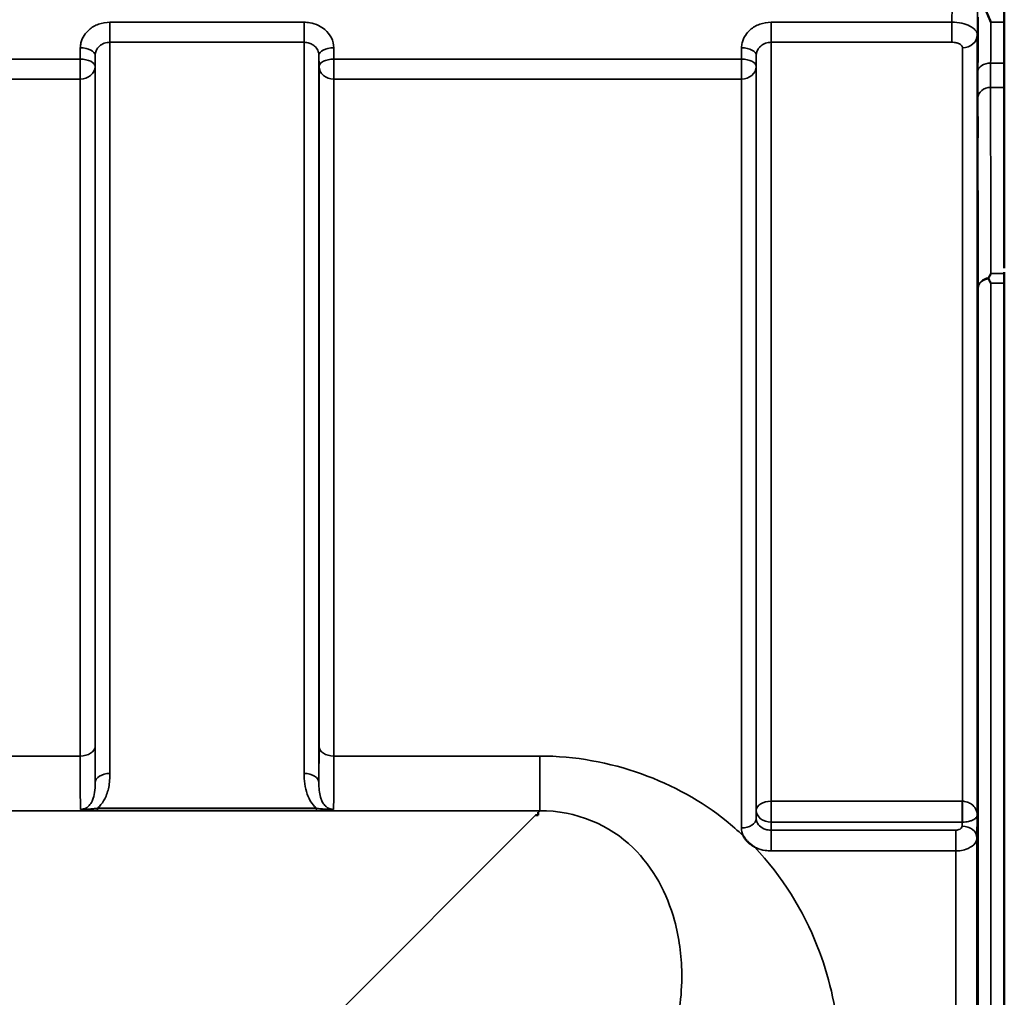
# Model space of a CAD drawing. Units: millimetres. Extents: x 0 to 9900, y 0 to 7000.
# Drawn here: x 4180 to 4413, y 3119 to 3350 of the extents above; entities that cross this region are included whole.
import ezdxf

# ---------------------------------------------------------------- set-up
doc = ezdxf.new("R2010")
doc.units = ezdxf.units.MM
doc.header["$LTSCALE"] = 33.333333
doc.layers.add('Visible (ISO)', color=7, linetype='Continuous', lineweight=50)
doc.layers.add('Visible Narrow (ISO)', color=7, linetype='Continuous', lineweight=35)

# ---------------------------------------------------------------- blocks, each defined once
blk = doc.blocks.new('5')
at = {"layer": 'Visible (ISO)'}
for p, q in [((4412.68, 3291.19), (4412.68, 3351.8)), ((4412.72, 3287.65), (4412.72, 2367.17)), ((4302.57, 3162.67), (4302.57, 3162.03)), ((4302.57, 3162.03), (4301.92, 3162.03)), ((4302.57, 3162.03), (4302.57, 3162.02))]:
    blk.add_line(p, q, dxfattribs=at)
blk.add_ellipse((4301.92, 3122.25), major_axis=(40.22, 0), ratio=0.989117, start_param=1.554726, end_param=1.570796, dxfattribs=at)
for points, knots in [([(4409.53, 3349.29), (4409.53, 3349.29), (4409.53, 3349.3), (4409.1, 3350.34), (4408.68, 3351.32), (4408.28, 3352.23)], [-0.4263385, -0.4263385, -0.4263385, -0.4263385, -0.4244212, -0.4244212, 0, 0, 0, 0]), ([(4406.41, 3320.33), (4406.41, 3319.9), (4406.4, 3319.49), (4406.4, 3318.89), (4406.39, 3318.69), (4406.38, 3318.51), (4406.38, 3318.52), (4406.38, 3318.76), (4406.38, 3319), (4406.38, 3319.61), (4406.38, 3320.02), (4406.38, 3320.97), (4406.38, 3321.51), (4406.39, 3322.56), (4406.4, 3323.14), (4406.4, 3324.24), (4406.41, 3324.77), (4406.42, 3325.65), (4406.42, 3326.05), (4406.43, 3326.67), (4406.44, 3326.88), (4406.44, 3327.06), (4406.45, 3327.06), (4406.45, 3326.81), (4406.45, 3326.57), (4406.45, 3325.96), (4406.45, 3325.54), (4406.45, 3324.58), (4406.44, 3324.04), (4406.44, 3322.98), (4406.43, 3322.4), (4406.42, 3321.29), (4406.42, 3320.77), (4406.41, 3320.33)], [0, 0, 0, 0, 0.159533, 0.159533, 0.319067, 0.319067, 0.478594, 0.478594, 0.63812, 0.63812, 0.797647, 0.797647, 0.957174, 0.957174, 1.116707, 1.116707, 1.276241, 1.276241, 1.436902, 1.436902, 1.597564, 1.597564, 1.758222, 1.758222, 1.918881, 1.918881, 2.079539, 2.079539, 2.240197, 2.240197, 2.400859, 2.400859, 2.56152, 2.56152, 2.56152, 2.56152]), ([(4409.01, 3288.73), (4409, 3288.76), (4408.99, 3288.8), (4408.99, 3288.87), (4409, 3288.91), (4409.01, 3288.94)], [0.06771303, 0.06771303, 0.06771303, 0.06771303, 0.08486206, 0.08486206, 0.10225143, 0.10225143, 0.10225143, 0.10225143]), ([(4409.01, 3288.94), (4409.19, 3289.27), (4409.36, 3289.59), (4409.53, 3289.9), (4409.54, 3289.9), (4409.54, 3289.91)], [-0.1726209, -0.1726209, -0.1726209, -0.1726209, 0, 0, 0.0025267, 0.0025267, 0.0025267, 0.0025267]), ([(4409.54, 3287.65), (4409.54, 3287.66), (4409.54, 3287.66), (4409.38, 3288), (4409.22, 3288.32), (4409.04, 3288.67), (4409.03, 3288.7), (4409.01, 3288.73)], [-0.3128998, -0.3128998, -0.3128998, -0.3128998, -0.3114756, -0.3114756, -0.1504637, -0.1504637, -0.1344447, -0.1344447, -0.1344447, -0.1344447]), ([(4406.41, 3229.83), (4406.41, 3229.46), (4406.4, 3229.13), (4406.4, 3228.71), (4406.39, 3228.6), (4406.38, 3228.6), (4406.38, 3228.71), (4406.38, 3229.15), (4406.38, 3229.47), (4406.38, 3230.22), (4406.38, 3230.7), (4406.38, 3231.74), (4406.38, 3232.31), (4406.39, 3233.37), (4406.4, 3233.94), (4406.4, 3234.99), (4406.41, 3235.47), (4406.42, 3236.22), (4406.42, 3236.55), (4406.43, 3236.99), (4406.44, 3237.1), (4406.44, 3237.1), (4406.45, 3237), (4406.45, 3236.56), (4406.45, 3236.24), (4406.45, 3235.48), (4406.45, 3235), (4406.45, 3233.95), (4406.44, 3233.38), (4406.44, 3232.31), (4406.43, 3231.74), (4406.42, 3230.69), (4406.42, 3230.21), (4406.41, 3229.83)], [0, 0, 0, 0, 0.159533, 0.159533, 0.319067, 0.319067, 0.478594, 0.478594, 0.63812, 0.63812, 0.797647, 0.797647, 0.957174, 0.957174, 1.116707, 1.116707, 1.276241, 1.276241, 1.436902, 1.436902, 1.597564, 1.597564, 1.758222, 1.758222, 1.918881, 1.918881, 2.079539, 2.079539, 2.240197, 2.240197, 2.400859, 2.400859, 2.56152, 2.56152, 2.56152, 2.56152]), ([(4353.66, 3154.49), (4353.64, 3154.51), (4353.61, 3154.52), (4353.26, 3154.75), (4352.95, 3154.97), (4352.46, 3155.38), (4352.26, 3155.56), (4351.89, 3155.94), (4351.72, 3156.14), (4351.37, 3156.58), (4351.2, 3156.81), (4351.04, 3157.08), (4351.03, 3157.11), (4351.01, 3157.13)], [-0.4245765, -0.4245765, -0.4245765, -0.4245765, -0.4143461, -0.4143461, -0.2889485, -0.2889485, -0.1974661, -0.1974661, -0.1049328, -0.1049328, 0, 0, 0.0100393, 0.0100393, 0.0100393, 0.0100393]), ([(4406.41, 3122.19), (4406.41, 3121.88), (4406.4, 3121.65), (4406.4, 3121.41), (4406.39, 3121.4), (4406.38, 3121.59), (4406.38, 3121.8), (4406.38, 3122.4), (4406.38, 3122.81), (4406.38, 3123.68), (4406.38, 3124.21), (4406.38, 3125.31), (4406.38, 3125.89), (4406.39, 3126.93), (4406.4, 3127.47), (4406.4, 3128.43), (4406.41, 3128.84), (4406.42, 3129.46), (4406.42, 3129.7), (4406.43, 3129.95), (4406.44, 3129.96), (4406.44, 3129.78), (4406.45, 3129.57), (4406.45, 3128.96), (4406.45, 3128.56), (4406.45, 3127.68), (4406.45, 3127.15), (4406.45, 3126.04), (4406.44, 3125.46), (4406.44, 3124.4), (4406.43, 3123.86), (4406.42, 3122.91), (4406.42, 3122.49), (4406.41, 3122.19)], [0, 0, 0, 0, 0.159533, 0.159533, 0.319067, 0.319067, 0.478594, 0.478594, 0.63812, 0.63812, 0.797647, 0.797647, 0.957174, 0.957174, 1.116707, 1.116707, 1.276241, 1.276241, 1.436902, 1.436902, 1.597564, 1.597564, 1.758222, 1.758222, 1.918881, 1.918881, 2.079539, 2.079539, 2.240197, 2.240197, 2.400859, 2.400859, 2.56152, 2.56152, 2.56152, 2.56152])]:
    blk.add_open_spline(points, degree=3, knots=knots, dxfattribs=at)
blk.add_rational_spline([(4412.72, 3290.24), (4412.72, 3290.07), (4412.72, 3289.91)], [1.02258523673, 1.02256246525, 1.02253955208], degree=2, dxfattribs=at)
blk.add_open_spline([(4412.72, 3289.91), (4412.72, 3289.21), (4412.72, 3288.45), (4412.72, 3287.65)], degree=3, dxfattribs=at)
at = {"layer": 'Visible Narrow (ISO)'}
for p, q in [((4247.26, 3349.29), (4201.37, 3349.29)), ((4201.37, 3349.29), (4201.37, 3344.56)), ((4247.26, 3344.56), (4247.26, 3349.29)), ((4400.34, 3349.29), (4357.62, 3349.29)), ((4357.62, 3349.29), (4357.62, 3344.56)), ((4400.34, 3349.29), (4400.34, 3344.56)), ((4412.68, 3349.29), (4409.53, 3349.29)), ((4406.34, 3346.26), (4406.34, 3162.01)), ((4201.37, 3344.56), (4247.26, 3344.56)), ((4201.37, 3344.56), (4201.37, 3171.86)), ((4247.26, 3171.86), (4247.26, 3344.56)), ((4357.62, 3344.56), (4400.34, 3344.56)), ((4357.62, 3344.56), (4357.62, 3165.28)), ((4194.37, 3343.25), (4194.35, 3340.59)), ((4197.85, 3338.84), (4197.87, 3341.5)), ((4197.87, 3169.63), (4197.87, 3341.5)), ((4250.76, 3341.5), (4250.79, 3338.84)), ((4250.76, 3341.5), (4250.76, 3169.63)), ((4254.29, 3340.59), (4254.26, 3343.25)), ((4350.62, 3343.25), (4350.6, 3340.59)), ((4354.1, 3338.84), (4354.12, 3341.5)), ((4354.12, 3163.09), (4354.12, 3341.5)), ((4402.84, 3165.28), (4402.84, 3343.29)), ((4194.35, 3340.59), (4098.04, 3340.59)), ((4194.35, 3340.59), (4194.35, 3335.86)), ((4350.6, 3340.59), (4254.29, 3340.59)), ((4254.29, 3335.86), (4254.29, 3340.59)), ((4350.6, 3340.59), (4350.6, 3335.86)), ((4412.68, 3339.63), (4409.5, 3339.63)), ((4197.85, 3338.84), (4197.85, 3178.24)), ((4250.79, 3178.24), (4250.79, 3338.84)), ((4354.1, 3338.84), (4354.1, 3161.16)), ((4098.04, 3335.86), (4194.35, 3335.86)), ((4194.35, 3175.97), (4194.35, 3335.86)), ((4254.29, 3335.86), (4350.6, 3335.86)), ((4254.29, 3335.86), (4254.29, 3175.97)), ((4350.6, 3158.97), (4350.6, 3335.86)), ((4409.49, 3333.9), (4412.68, 3333.9)), ((4409.54, 3289.91), (4412.72, 3289.91)), ((4406.54, 2375.26), (4406.54, 3286.5)), ((4409.54, 3287.65), (4409.54, 2372.36)), ((4412.72, 3287.65), (4409.54, 3287.65)), ((4194.35, 3175.97), (4098.04, 3175.97)), ((4302.94, 3175.97), (4254.29, 3175.97)), ((4302.94, 3175.97), (4302.94, 3163.05)), ((4402.77, 3165.28), (4357.62, 3165.28)), ((4357.62, 3160.35), (4357.62, 3165.28)), ((4402.77, 3165.28), (4402.77, 3160.35)), ((3522.19, 3163.05), (4302.94, 3163.05)), ((4250.2, 3163.63), (4198.44, 3163.63)), ((4198.44, 3163.09), (4198.44, 3163.63)), ((4198.44, 3163.09), (4250.2, 3163.09)), ((4250.2, 3163.09), (4250.2, 3163.63)), ((4302.94, 3163.05), (4302.57, 3162.67)), ((4354.12, 3163.09), (4354.1, 3161.16)), ((4301.92, 3162.03), (4253.04, 3113.08)), ((4357.6, 3158.46), (4357.62, 3160.35)), ((4357.62, 3160.35), (4402.77, 3160.35)), ((4402.77, 3160.35), (4402.76, 3159.4)), ((4406.26, 3156.66), (4406.34, 3162.01)), ((4357.6, 3158.46), (4357.6, 3153.55)), ((4401.26, 3158.46), (4357.6, 3158.46)), ((4401.26, 3153.55), (4401.26, 3158.46)), ((4406.26, 3156.66), (4406.26, 2375.72)), ((4357.6, 3153.55), (4401.26, 3153.55)), ((4401.26, 2383.82), (4401.26, 3153.55))]:
    blk.add_line(p, q, dxfattribs=at)
for centre, major_axis, ratio, start_param, end_param in [((4402.84, 3346.29), (3.5, 0), 0.857975, 4.712389, 6.274459), ((4194.37, 3341.53), (3.5, -0.04), 0.492537, 0.005125, 1.575734), ((4254.26, 3341.53), (-3.5, -0.04), 0.492537, 4.707451, 6.27806), ((4350.62, 3341.53), (3.5, -0.04), 0.492537, 0.005125, 1.575734), ((4194.35, 3338.87), (3.5, -0.04), 0.492537, 0.005126, 1.575734), ((4254.29, 3338.87), (-3.5, -0.04), 0.492537, 4.707451, 6.278059), ((4350.6, 3338.87), (3.5, -0.04), 0.492537, 0.005126, 1.575734), ((4409.5, 3337.7), (-3, 0.01), 0.642669, 4.714389, 6.276791), ((4194.35, 3338.87), (3.5, 0), 0.85945, 4.712389, 6.274459), ((4254.29, 3338.87), (-3.5, 0), 0.85945, 0.008727, 1.570796), ((4350.6, 3338.87), (3.5, 0), 0.85945, 4.712389, 6.274459), ((4409.49, 3331.4), (-3, 0), 0.833802, 4.712089, 6.274161), ((4409.54, 3286.48), (-3, -0.01), 0.833801, 4.887149, 6.272913), ((4409.54, 3286.48), (-3, 0), 0.760093, 4.889019, 6.274459), ((4194.35, 3178.26), (3.5, 0), 0.654468, 4.712389, 6.274459), ((4254.29, 3178.26), (-3.5, 0), 0.654468, 0.008727, 1.570796), ((4201.37, 3169.61), (-3.5, 0), 0.640974, 4.712389, 6.274459), ((4247.26, 3169.61), (3.5, 0), 0.640974, 0.008727, 1.570796), ((4357.62, 3163.07), (-3.5, 0), 0.632655, 4.712389, 6.274459), ((4402.84, 3163.07), (0.02, 3.5), 0.005521, 0.885839, 2.461009), ((4357.62, 3163.07), (-3.5, 0.05), 0.777212, 0.01074, 1.581576), ((4350.6, 3161.18), (3.5, 0), 0.632668, 4.712389, 6.274459), ((4402.76, 3156.68), (3.5, -0.05), 0.777212, 0.010818, 1.581576)]:
    blk.add_ellipse(centre, major_axis=major_axis, ratio=ratio, start_param=start_param, end_param=end_param, dxfattribs=at)
for points in [[(4400.54, 3369.85), (4400.47, 3363), (4400.4, 3356.14), (4400.34, 3349.29)], [(4406.34, 3346.26), (4406.4, 3353.1), (4406.47, 3359.93), (4406.54, 3366.77)], [(4350.6, 3158.97), (4350.6, 3158.34), (4350.74, 3157.72), (4351.01, 3157.13)]]:
    blk.add_open_spline(points, degree=3, dxfattribs=at)
for points, knots in [([(4201.37, 3349.29), (4200.46, 3349.29), (4199.53, 3349.13), (4197.85, 3348.53), (4197.08, 3348.07), (4195.99, 3347.13), (4195.59, 3346.68), (4194.92, 3345.65), (4194.67, 3345.05), (4194.43, 3344.04), (4194.38, 3343.65), (4194.37, 3343.25)], [-1.086637, -1.086637, -1.086637, -1.086637, -0.812859, -0.812859, -0.541961, -0.541961, -0.352309, -0.352309, -0.135503, -0.135503, 0, 0, 0, 0]), ([(4254.26, 3343.25), (4254.25, 3344.05), (4254.06, 3344.86), (4253.35, 3346.31), (4252.82, 3346.99), (4251.73, 3347.93), (4251.21, 3348.26), (4250.02, 3348.84), (4249.33, 3349.06), (4248.17, 3349.26), (4247.71, 3349.29), (4247.26, 3349.29)], [-1.086637, -1.086637, -1.086637, -1.086637, -0.812568, -0.812568, -0.541659, -0.541659, -0.352072, -0.352072, -0.135412, -0.135412, 0, 0, 0, 0]), ([(4357.62, 3349.29), (4356.71, 3349.29), (4355.78, 3349.13), (4354.1, 3348.53), (4353.33, 3348.07), (4352.24, 3347.13), (4351.84, 3346.68), (4351.17, 3345.65), (4350.92, 3345.05), (4350.68, 3344.04), (4350.63, 3343.65), (4350.62, 3343.25)], [-1.086637, -1.086637, -1.086637, -1.086637, -0.812859, -0.812859, -0.541961, -0.541961, -0.352309, -0.352309, -0.135503, -0.135503, 0, 0, 0, 0]), ([(4406.34, 3346.26), (4406.34, 3346.46), (4406.3, 3346.65), (4406.1, 3347.15), (4405.89, 3347.45), (4405.32, 3347.97), (4404.99, 3348.19), (4404.06, 3348.66), (4403.4, 3348.89), (4401.95, 3349.21), (4401.14, 3349.29), (4400.34, 3349.29)], [0, 0, 0, 0, 0.0483952, 0.0483952, 0.1258275, 0.1258275, 0.1935333, 0.1935333, 0.2902535, 0.2902535, 0.3906693, 0.3906693, 0.3906693, 0.3906693]), ([(4406.54, 3350.5), (4406.53, 3348.37), (4406.53, 3346.24), (4406.51, 3341.98), (4406.51, 3339.85), (4406.5, 3337.73)], [-1.667072, -1.667072, -1.667072, -1.667072, -0.833536, -0.833536, 0, 0, 0, 0]), ([(4409.5, 3339.63), (4409.51, 3341.76), (4409.51, 3343.89), (4409.52, 3347.11), (4409.53, 3348.2), (4409.53, 3349.29)], [0, 0, 0, 0, 0.833536, 0.833536, 1.260514, 1.260514, 1.260514, 1.260514]), ([(4197.87, 3341.5), (4197.88, 3341.7), (4197.9, 3341.9), (4198.02, 3342.42), (4198.15, 3342.72), (4198.48, 3343.24), (4198.68, 3343.47), (4199.22, 3343.94), (4199.61, 3344.17), (4200.45, 3344.48), (4200.92, 3344.56), (4201.37, 3344.56)], [0, 0, 0, 0, 0.135503, 0.135503, 0.352309, 0.352309, 0.541961, 0.541961, 0.812859, 0.812859, 1.086637, 1.086637, 1.086637, 1.086637]), ([(4247.26, 3344.56), (4247.49, 3344.56), (4247.71, 3344.54), (4248.29, 3344.44), (4248.64, 3344.33), (4249.23, 3344.04), (4249.49, 3343.87), (4250.04, 3343.39), (4250.3, 3343.05), (4250.66, 3342.32), (4250.76, 3341.91), (4250.76, 3341.5)], [0, 0, 0, 0, 0.135412, 0.135412, 0.352072, 0.352072, 0.541659, 0.541659, 0.812568, 0.812568, 1.086637, 1.086637, 1.086637, 1.086637]), ([(4354.12, 3341.5), (4354.13, 3341.7), (4354.15, 3341.9), (4354.27, 3342.42), (4354.4, 3342.72), (4354.73, 3343.24), (4354.93, 3343.47), (4355.47, 3343.94), (4355.86, 3344.17), (4356.7, 3344.48), (4357.17, 3344.56), (4357.62, 3344.56)], [0, 0, 0, 0, 0.135503, 0.135503, 0.352309, 0.352309, 0.541961, 0.541961, 0.812859, 0.812859, 1.086637, 1.086637, 1.086637, 1.086637]), ([(4400.34, 3344.56), (4400.67, 3344.56), (4401.01, 3344.53), (4401.61, 3344.4), (4401.89, 3344.3), (4402.27, 3344.1), (4402.41, 3344.01), (4402.65, 3343.79), (4402.74, 3343.66), (4402.82, 3343.45), (4402.84, 3343.37), (4402.84, 3343.29)], [-0.3906693, -0.3906693, -0.3906693, -0.3906693, -0.2902535, -0.2902535, -0.1935333, -0.1935333, -0.1258275, -0.1258275, -0.0483952, -0.0483952, 0, 0, 0, 0]), ([(4409.49, 3333.9), (4409.49, 3334.69), (4409.49, 3335.57), (4409.49, 3337.49), (4409.5, 3338.53), (4409.5, 3339.63)], [-0.9470519, -0.9470519, -0.9470519, -0.9470519, -0.4735259, -0.4735259, 0, 0, 0, 0]), ([(4406.5, 3337.73), (4406.5, 3336.52), (4406.49, 3335.37), (4406.49, 3333.26), (4406.49, 3332.29), (4406.49, 3331.42)], [0, 0, 0, 0, 0.4735259, 0.4735259, 0.9470519, 0.9470519, 0.9470519, 0.9470519]), ([(4409.54, 3289.91), (4409.53, 3293.34), (4409.53, 3296.78), (4409.52, 3303.96), (4409.51, 3307.7), (4409.51, 3311.44), (4409.5, 3315.18), (4409.5, 3318.93), (4409.49, 3326.41), (4409.49, 3330.15), (4409.49, 3333.9)], [0.166982, 0.166982, 0.166982, 0.166982, 2.033893, 2.033893, 4.067787, 4.067787, 4.067787, 6.10168, 6.10168, 8.135574, 8.135574, 8.135574, 8.135574]), ([(4406.49, 3331.42), (4406.49, 3327.67), (4406.49, 3323.93), (4406.5, 3316.45), (4406.5, 3312.7), (4406.51, 3308.96), (4406.51, 3305.22), (4406.52, 3301.47), (4406.53, 3293.99), (4406.53, 3290.25), (4406.54, 3286.5)], [-8.135574, -8.135574, -8.135574, -8.135574, -6.10168, -6.10168, -4.067787, -4.067787, -4.067787, -2.033893, -2.033893, 0, 0, 0, 0]), ([(4197.87, 3169.63), (4197.87, 3169.76), (4197.87, 3169.89), (4197.86, 3171.03), (4197.86, 3172.24), (4197.85, 3175), (4197.85, 3176.56), (4197.85, 3178.24)], [-1.425459, -1.425459, -1.425459, -1.425459, -1.334968, -1.334968, -0.667486, -0.667486, 0, 0, 0, 0]), ([(4250.79, 3178.24), (4250.79, 3176.41), (4250.78, 3174.74), (4250.77, 3171.85), (4250.77, 3170.63), (4250.76, 3169.63)], [-2.900816, -2.900816, -2.900816, -2.900816, -2.175612, -2.175612, -1.475357, -1.475357, -1.475357, -1.475357]), ([(4194.35, 3175.97), (4194.35, 3174.12), (4194.35, 3172.4), (4194.36, 3169.36), (4194.36, 3168.03), (4194.37, 3166.33), (4194.38, 3165.8), (4194.39, 3164.43), (4194.41, 3163.77), (4194.42, 3163.36)], [0, 0, 0, 0, 0.667486, 0.667486, 1.334968, 1.334968, 1.693505, 1.693505, 2.372515, 2.372515, 2.372515, 2.372515]), ([(4254.21, 3163.36), (4254.22, 3163.55), (4254.23, 3163.79), (4254.24, 3164.66), (4254.25, 3165.43), (4254.26, 3166.37), (4254.27, 3167.49), (4254.27, 3168.87), (4254.28, 3172.11), (4254.29, 3173.96), (4254.29, 3175.97)], [0.528301, 0.528301, 0.528301, 0.528301, 0.840626, 0.840626, 1.450408, 1.450408, 1.450408, 2.175612, 2.175612, 2.900816, 2.900816, 2.900816, 2.900816]), ([(4351.01, 3157.13), (4349.73, 3158.35), (4348.37, 3159.53), (4335.61, 3169.83), (4319.62, 3175.97), (4302.94, 3175.97)], [8.466531, 8.466531, 8.466531, 8.466531, 9.088008, 9.088008, 14.089934, 14.089934, 14.089934, 14.089934]), ([(4198.44, 3163.63), (4198.6, 3163.77), (4198.75, 3163.92), (4199.41, 3164.6), (4199.82, 3165.21), (4200.15, 3165.84), (4200.61, 3166.73), (4200.9, 3167.66), (4201.3, 3169.68), (4201.37, 3170.77), (4201.37, 3171.86)], [0.457939, 0.457939, 0.457939, 0.457939, 0.528745, 0.528745, 0.788731, 0.788731, 0.788731, 1.156714, 1.156714, 1.577462, 1.577462, 1.577462, 1.577462]), ([(4247.26, 3171.86), (4247.26, 3171.04), (4247.3, 3170.21), (4247.53, 3168.57), (4247.71, 3167.75), (4248.17, 3166.48), (4248.38, 3166.01), (4248.94, 3165.02), (4249.31, 3164.52), (4249.89, 3163.92), (4250.04, 3163.77), (4250.2, 3163.63)], [0, 0, 0, 0, 0.318726, 0.318726, 0.637447, 0.637447, 0.828688, 0.828688, 1.048708, 1.048708, 1.119523, 1.119523, 1.119523, 1.119523]), ([(4197.87, 3169.63), (4197.88, 3168.82), (4197.84, 3168.05), (4197.65, 3166.7), (4197.5, 3166.1), (4197.27, 3165.55), (4197.11, 3165.16), (4196.91, 3164.8), (4196.39, 3164.16), (4196.06, 3163.88), (4195.47, 3163.56), (4195.23, 3163.47), (4194.79, 3163.38), (4194.61, 3163.36), (4194.42, 3163.36)], [-1.577462, -1.577462, -1.577462, -1.577462, -1.156714, -1.156714, -0.788731, -0.788731, -0.788731, -0.528745, -0.528745, -0.26654, -0.26654, -0.112766, -0.112766, 0, 0, 0, 0]), ([(4254.21, 3163.36), (4253.93, 3163.36), (4253.65, 3163.4), (4253.11, 3163.58), (4252.86, 3163.71), (4252.39, 3164.04), (4252.17, 3164.25), (4251.77, 3164.75), (4251.59, 3165.05), (4251.31, 3165.65), (4251.2, 3165.95), (4250.98, 3166.76), (4250.89, 3167.3), (4250.78, 3168.43), (4250.76, 3169.02), (4250.76, 3169.63)], [-1.577462, -1.577462, -1.577462, -1.577462, -1.407061, -1.407061, -1.236659, -1.236659, -1.048708, -1.048708, -0.828688, -0.828688, -0.637447, -0.637447, -0.318726, -0.318726, 0, 0, 0, 0]), ([(4402.84, 3165.28), (4402.83, 3165.28), (4402.82, 3165.28), (4402.81, 3165.28), (4402.8, 3165.28), (4402.79, 3165.28), (4402.79, 3165.28), (4402.78, 3165.28), (4402.78, 3165.28), (4402.77, 3165.28)], [0, 0, 0, 0, 0.002168647, 0.002168647, 0.004123484, 0.004123484, 0.005345257, 0.005345257, 0.006108866, 0.006108866, 0.006108866, 0.006108866]), ([(4406.34, 3162.01), (4406.33, 3162.52), (4406.2, 3163.03), (4405.71, 3163.9), (4405.39, 3164.28), (4404.68, 3164.79), (4404.36, 3164.96), (4403.78, 3165.16), (4403.55, 3165.21), (4403.15, 3165.27), (4402.99, 3165.28), (4402.84, 3165.28)], [-0.001471, -0.001471, -0.001471, -0.001471, 0.460691, 0.460691, 0.842768, 0.842768, 1.081566, 1.081566, 1.230815, 1.230815, 1.324095, 1.324095, 1.324095, 1.324095]), ([(4198.44, 3163.63), (4198.12, 3163.59), (4197.79, 3163.55), (4197.14, 3163.47), (4196.81, 3163.44), (4196.48, 3163.41), (4196.15, 3163.38), (4195.82, 3163.36), (4195.15, 3163.33), (4194.8, 3163.32), (4194.42, 3163.36)], [0, 0, 0, 0, 0.1143077, 0.1143077, 0.2286154, 0.2286154, 0.2286154, 0.3417871, 0.3417871, 0.4572308, 0.4572308, 0.4572308, 0.4572308]), ([(4194.42, 3163.36), (4194.63, 3163.3), (4194.91, 3163.26), (4195.51, 3163.19), (4195.85, 3163.16), (4196.2, 3163.15), (4196.55, 3163.13), (4196.91, 3163.11), (4197.67, 3163.09), (4198.06, 3163.09), (4198.44, 3163.09)], [-0.4572308, -0.4572308, -0.4572308, -0.4572308, -0.3417871, -0.3417871, -0.2286154, -0.2286154, -0.2286154, -0.1143077, -0.1143077, 0, 0, 0, 0]), ([(4254.21, 3163.36), (4253.84, 3163.32), (4253.49, 3163.33), (4252.77, 3163.36), (4252.41, 3163.39), (4251.42, 3163.48), (4250.8, 3163.55), (4250.2, 3163.63)], [-0.000999, -0.000999, -0.000999, -0.000999, 0.1144447, 0.1144447, 0.2407331, 0.2407331, 0.4562318, 0.4562318, 0.4562318, 0.4562318]), ([(4250.2, 3163.09), (4250.92, 3163.09), (4251.65, 3163.1), (4252.71, 3163.16), (4253.08, 3163.19), (4253.72, 3163.26), (4254, 3163.3), (4254.21, 3163.36)], [-0.4562318, -0.4562318, -0.4562318, -0.4562318, -0.2407331, -0.2407331, -0.1144447, -0.1144447, 0.000999, 0.000999, 0.000999, 0.000999]), ([(4302.94, 3163.05), (4311.58, 3163.14), (4319.55, 3159.6), (4329.88, 3149.5), (4333.01, 3143.5), (4335.89, 3133.06), (4336.45, 3128.89), (4336.53, 3121.94), (4336.37, 3119.24), (4336, 3116.54)], [-14.089934, -14.089934, -14.089934, -14.089934, -9.088008, -9.088008, -4.579229, -4.579229, -1.761242, -1.761242, 0, 0, 0, 0]), ([(4357.6, 3158.46), (4357.37, 3158.46), (4357.14, 3158.48), (4356.55, 3158.56), (4356.21, 3158.66), (4355.37, 3159.02), (4354.94, 3159.35), (4354.28, 3160.16), (4354.1, 3160.66), (4354.1, 3161.16)], [0, 0, 0, 0, 0.136746, 0.136746, 0.35554, 0.35554, 0.70561, 0.70561, 1.09397, 1.09397, 1.09397, 1.09397]), ([(4402.77, 3160.35), (4402.78, 3160.35), (4402.78, 3160.35), (4402.78, 3160.35), (4402.78, 3160.35), (4402.79, 3160.35), (4402.79, 3160.35), (4402.8, 3160.35), (4402.8, 3160.35), (4402.8, 3160.35)], [-0.006108866, -0.006108866, -0.006108866, -0.006108866, -0.005345257, -0.005345257, -0.004123484, -0.004123484, -0.002168647, -0.002168647, 0, 0, 0, 0]), ([(4402.8, 3160.35), (4402.96, 3160.35), (4403.12, 3160.35), (4403.52, 3160.38), (4403.75, 3160.41), (4404.34, 3160.51), (4404.65, 3160.59), (4405.36, 3160.85), (4405.69, 3161.04), (4406.19, 3161.49), (4406.33, 3161.75), (4406.34, 3162.01)], [-1.324095, -1.324095, -1.324095, -1.324095, -1.230815, -1.230815, -1.081566, -1.081566, -0.842768, -0.842768, -0.460691, -0.460691, 0.001471, 0.001471, 0.001471, 0.001471]), ([(4402.76, 3159.4), (4402.76, 3159.22), (4402.68, 3159.05), (4402.4, 3158.77), (4402.21, 3158.66), (4401.85, 3158.53), (4401.71, 3158.5), (4401.46, 3158.47), (4401.36, 3158.46), (4401.26, 3158.46)], [-0.2328254, -0.2328254, -0.2328254, -0.2328254, -0.1501724, -0.1501724, -0.0756683, -0.0756683, -0.0291032, -0.0291032, 0, 0, 0, 0]), ([(4401.26, 3153.55), (4401.58, 3153.55), (4401.91, 3153.57), (4402.74, 3153.67), (4403.23, 3153.79), (4404.42, 3154.2), (4405.04, 3154.57), (4405.98, 3155.5), (4406.25, 3156.08), (4406.26, 3156.66)], [0, 0, 0, 0, 0.0291032, 0.0291032, 0.0756683, 0.0756683, 0.1501724, 0.1501724, 0.2328254, 0.2328254, 0.2328254, 0.2328254]), ([(4373.8, 3095.59), (4374.14, 3100.25), (4374.09, 3104.92), (4372.95, 3116.91), (4371.26, 3124.11), (4365.2, 3139.49), (4360.32, 3147.48), (4353.66, 3154.49)], [0, 0, 0, 0, 1.761242, 1.761242, 4.579229, 4.579229, 8.026719, 8.026719, 8.026719, 8.026719]), ([(4353.66, 3154.49), (4353.83, 3154.4), (4354, 3154.32), (4354.82, 3153.97), (4355.51, 3153.77), (4356.68, 3153.59), (4357.14, 3153.55), (4357.6, 3153.55)], [-0.4152978, -0.4152978, -0.4152978, -0.4152978, -0.3555401, -0.3555401, -0.1367462, -0.1367462, 0, 0, 0, 0])]:
    blk.add_open_spline(points, degree=3, knots=knots, dxfattribs=at)

msp = doc.modelspace()

# ---------------------------------------------------------------- block references
msp.add_blockref('5', (0, 0))

doc.saveas('drawing.dxf')
